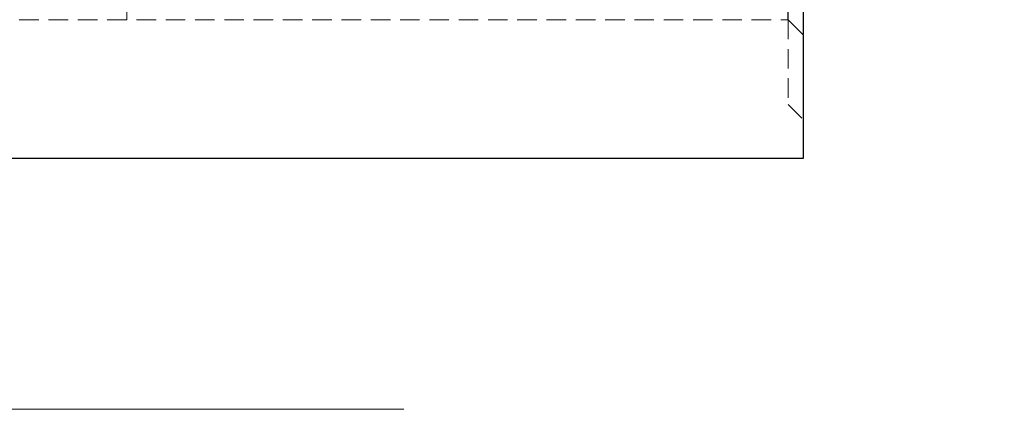
# Model space of a CAD drawing. Units: millimetres. Extents: x 815 to 1235, y 42 to 339.
# Drawn here: x 968 to 1032, y 224 to 249 of the extents above; entities that cross this region are included whole.
import ezdxf

# ---------------------------------------------------------------- set-up
doc = ezdxf.new("R2010")
doc.units = ezdxf.units.MM
doc.header["$PDSIZE"] = -1
doc.linetypes.add('CENTERX2', pattern=[20.32, 12.7, -2.54, 2.54, -2.54])
doc.linetypes.add('HIDDEN', pattern=[1.905, 1.27, -0.635])
doc.layers.get('0').update_dxf_attribs({"lineweight": 0})
doc.layers.add('FORMAT', color=7, linetype='Continuous')
doc.styles.add('SLDTEXTSTYLE2', font='TXT', dxfattribs={"width": 0.75})
doc.dimstyles.new('SLDDIMSTYLE1', dxfattribs={"dimtxt": 3.5, "dimasz": 4, "dimexe": 0, "dimexo": 0.0625, "dimgap": 0.875, "dimtad": 2, "dimlfac": 10, "dimrnd": 1e-09, "dimzin": 12, "dimdsep": 46, "dimtxsty": 'SLDTEXTSTYLE2', "dimsah": 1, "dimcen": 0.09, "dimadec": 0, "dimazin": 3, "dimtfac": 1, "dimtofl": 0, "dimtmove": 0, "dimatfit": 3, "dimfxl": 1, "dimfrac": 2, "dimtolj": 1, "dimtzin": 12, "dimarcsym": 0})

# ---------------------------------------------------------------- blocks, each defined once
blk = doc.blocks.new('*D27')
at = {"layer": 'Defpoints', "color": 0, "transparency": 16777216}
for p in [(1018.656, 293.261), (1017.656, 249.263), (1018.656, 248.263)]:
    blk.add_point(p, dxfattribs=at)
at = {"layer": 'FORMAT', "color": 0, "lineweight": -2, "transparency": 16777216}
for p, q in [((1013.656, 293.261), (1009.656, 293.261)), ((1017.656, 249.325), (1017.656, 293.261)), ((1018.656, 248.325), (1018.656, 293.261)), ((1022.656, 293.261), (1031.468, 293.261))]:
    blk.add_line(p, q, dxfattribs=at)
at = {"layer": 'FORMAT', "color": 0, "transparency": 16777216}
for points in [[(1013.656, 293.927), (1013.656, 292.594), (1017.656, 293.261)], [(1022.656, 293.927), (1022.656, 292.594), (1018.656, 293.261)]]:
    blk.add_solid(points, dxfattribs=at)
at = {"layer": 'FORMAT', "color": 0, "transparency": 16777216, "insert": (1029.062, 295.886), "char_height": 3.5, "attachment_point": 5, "style": 'SLDTEXTSTYLE2'}
blk.add_mtext('\\A1;10', dxfattribs=at)

msp = doc.modelspace()

# ---------------------------------------------------------------- linework, layer by layer
at = {"color": 7, "linetype": 'Continuous', "lineweight": 30}
for p, q in [((1017.6556, 249.2625), (1017.6556, 281.2325)), ((1017.6556, 249.2625), (1018.6556, 248.2625)), ((1018.6556, 240.2625), (1018.6556, 248.2625)), ((918.7556, 240.2625), (1018.6556, 240.2625))]:
    msp.add_line(p, q, dxfattribs=at)
at = {"color": 7, "linetype": 'HIDDEN', "lineweight": 0}
for p, q in [((967.6556, 249.2625), (1017.6556, 249.2625)), ((1017.6556, 249.2625), (1017.6556, 243.7625)), ((1017.6556, 243.7625), (1018.6556, 242.7625))]:
    msp.add_line(p, q, dxfattribs=at)
at = {"layer": 'FORMAT', "lineweight": 0}
msp.add_line((992.6556, 223.9441), (942.6556, 223.9441), dxfattribs=at)
at = {"layer": 'FORMAT', "linetype": 'CENTERX2', "lineweight": 0}
msp.add_lwpolyline([(974.6556, 281.9829), (974.6556, 281.9329), (974.6556, 249.2625)], dxfattribs=at)

# ---------------------------------------------------------------- dimensions: what is measured, and where the dimension line sits
at = {"layer": 'FORMAT'}
dim = msp.add_linear_dim(base=(1018.6556, 293.2606), p1=(1017.6556, 249.2625), p2=(1018.6556, 248.2625), dimstyle='SLDDIMSTYLE1', override={"dimtad": 3}, dxfattribs=at)
dim.commit()
dim.dimension.update_dxf_attribs({"geometry": '*D27', "text_midpoint": (1029.0618, 295.8856)})

doc.saveas('drawing.dxf')
